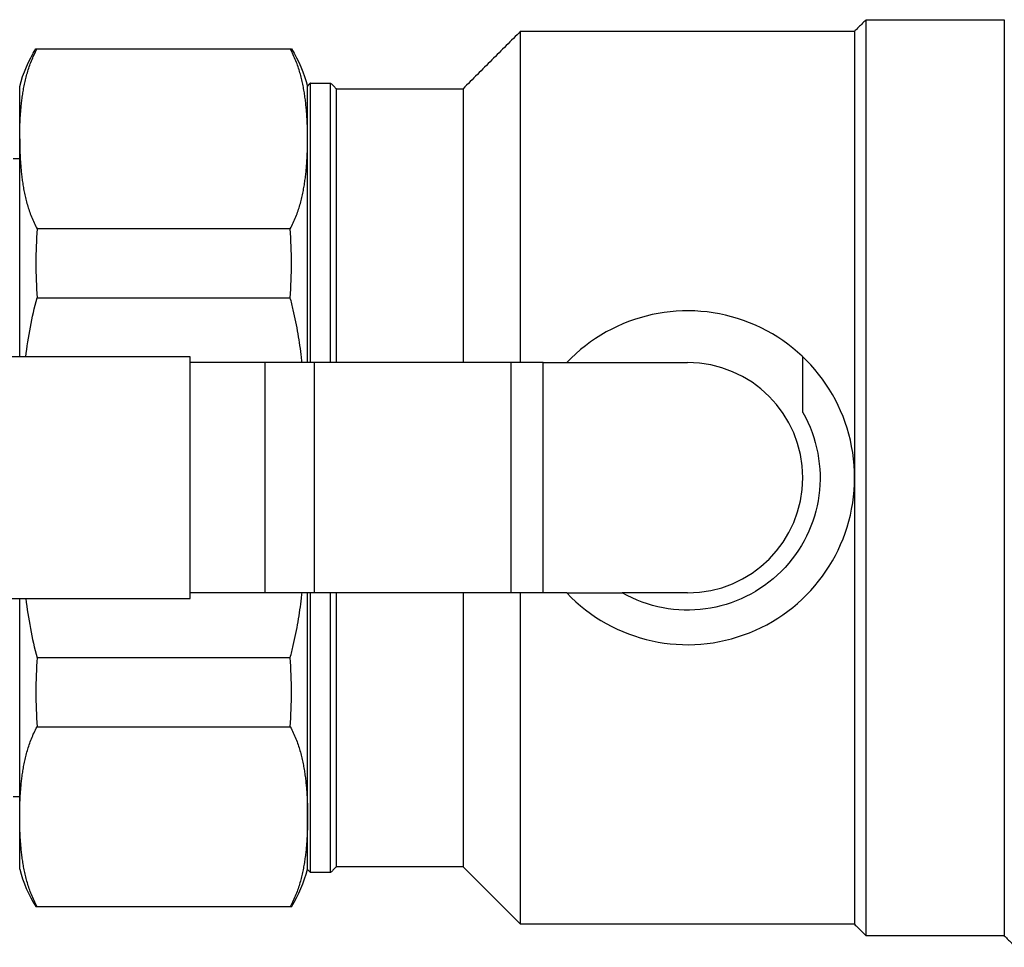
# Model space of a CAD drawing. Units: millimetres. Extents: x -432 to 6734, y 1865 to 7462.
# Drawn here: x -166 to -81, y 4210 to 4291 of the extents above; entities that cross this region are included whole.
import ezdxf

# ---------------------------------------------------------------- set-up
doc = ezdxf.new("R2010")
doc.units = ezdxf.units.MM
doc.layers.add('BM_Visible', color=7, linetype='Continuous')

# ---------------------------------------------------------------- blocks, each defined once
blk = doc.blocks.new('*E5')
at = {"layer": 'BM_Visible', "extrusion": (1, 0, 0)}
for p, q in [((0, 259.543, 221.679), (0, 259.543, 226.5)), ((0, 249.543, 206), (0, 243.865, 206)), ((0, 237.012, 226), (0, 249.543, 226)), ((0, 239.043, 206), (0, 243.865, 206)), ((0, 239.043, 206), (0, 237.012, 206)), ((0, 237.012, 206), (0, 234.212, 206)), ((0, 237.012, 206), (0, 237.012, 226)), ((0, 237.012, 226), (0, 234.212, 226)), ((0, 234.212, 206), (0, 217.141, 206)), ((0, 234.212, 206), (0, 234.212, 226)), ((0, 234.212, 226), (0, 217.141, 226)), ((0, 217.141, 206), (0, 212.87, 206)), ((0, 217.141, 206), (0, 217.141, 226)), ((0, 217.141, 226), (0, 212.87, 226)), ((0, 193.052, 253.26), (0, 215.035, 253.26)), ((0, 193.052, 231.63), (0, 215.035, 231.63)), ((0, 215.035, 237.63), (0, 193.052, 237.63)), ((0, 193.052, 194.37), (0, 215.035, 194.37)), ((0, 215.035, 200.37), (0, 193.052, 200.37)), ((0, 215.035, 178.74), (0, 193.052, 178.74)), ((0, 212.87, 206), (0, 206.352, 206)), ((0, 212.87, 226), (0, 206.352, 226)), ((0, 212.87, 206), (0, 212.87, 226)), ((0, 106.352, 205.5), (0, 206.352, 205.5)), ((0, 206.352, 205.5), (0, 206.352, 226.5)), ((0, 206.352, 226.5), (0, 106.352, 226.5)), ((0, 191.543, 243.706), (0, 190.974, 243.706)), ((0, 191.543, 188.294), (0, 190.974, 188.294))]:
    blk.add_line(p, q, dxfattribs=at)
for centre, radius, start, end in [((249.543, 216), 14.5, 223.60282, 136.39718), ((249.543, 216), 10, 270, 90), ((205.385, 184.879), 11.524, 327.81238, 345.53343), ((171.401, 234.63), 43.737, 356.0669, 3.9331), ((171.401, 197.37), 43.737, 356.0669, 3.9331), ((236.686, 234.63), 43.737, 176.0669, 183.9331), ((236.686, 197.37), 43.737, 176.0669, 183.9331), ((227.949, 209.659), 36.112, 186.61403, 194.90614), ((202.701, 184.879), 11.523, 194.46624, 212.18886)]:
    blk.add_arc(centre, radius, start, end, dxfattribs=at)
at = {"layer": 'BM_Visible', "extrusion": (-1, 0, 0)}
for centre, radius, start, end in [((-249.543, 216), 11.5, 150.40815, 299.59185), ((-205.384, 247.121), 11.525, 147.81269, 165.53233), ((-227.95, 222.34), 36.113, 6.61421, 14.90596), ((-202.702, 247.121), 11.524, 14.46734, 32.18854)]:
    blk.add_arc(centre, radius, start, end, dxfattribs=at)
at = {"layer": 'BM_Visible'}
for points in [[(0, 277.043, 176.21), (0, 278.043, 175.21)], [(0, 265.043, 255.79), (0, 277.043, 255.79)], [(0, 277.043, 176.21), (0, 265.043, 176.21)], [(0, 265.043, 255.79), (0, 264.043, 254.79)], [(0, 264.043, 177.21), (0, 265.043, 176.21)], [(0, 235.043, 254.79), (0, 264.043, 254.79)], [(0, 264.043, 177.21), (0, 235.043, 177.21)], [(0, 235.043, 254.79), (0, 230.043, 249.79)], [(0, 230.043, 182.21), (0, 235.043, 177.21)], [(0, 219.043, 249.79), (0, 230.043, 249.79)], [(0, 230.043, 182.21), (0, 219.043, 182.21)], [(0, 218.543, 250.29), (0, 219.043, 249.79)], [(0, 219.043, 182.21), (0, 218.543, 181.71)], [(0, 216.793, 250.29), (0, 218.543, 250.29)], [(0, 218.543, 181.71), (0, 216.793, 181.71)], [(0, 216.793, 250.29), (0, 216.543, 250.04)], [(0, 216.543, 181.96), (0, 216.793, 181.71)]]:
    blk.add_open_spline(points, degree=1, dxfattribs=at)
for points, knots in [([(0, 277.043, 255.79), (0, 277.043, 248.211), (0, 277.043, 236.843), (0, 277.043, 221.684), (0, 277.043, 210.316), (0, 277.043, 195.157), (0, 277.043, 183.789), (0, 277.043, 176.21)], [125.005428, 125.005428, 125.005428, 125.005428, 160.721264, 178.579183, 196.437101, 214.295019, 250.010856, 250.010856, 250.010856, 250.010856]), ([(0, 265.043, 176.21), (0, 265.043, 183.789), (0, 265.043, 195.157), (0, 265.043, 210.316), (0, 265.043, 221.684), (0, 265.043, 236.843), (0, 265.043, 248.211), (0, 265.043, 255.79)], [125.005428, 125.005428, 125.005428, 125.005428, 160.721264, 178.579183, 196.437101, 214.295019, 250.010856, 250.010856, 250.010856, 250.010856]), ([(0, 264.043, 254.79), (0, 264.043, 247.402), (0, 264.043, 236.319), (0, 264.043, 221.541), (0, 264.043, 210.459), (0, 264.043, 195.681), (0, 264.043, 184.598), (0, 264.043, 177.21)], [0, 0, 0, 0, 34.818239, 52.227358, 69.636477, 87.045596, 121.863835, 121.863835, 121.863835, 121.863835]), ([(0, 235.043, 177.21), (0, 235.043, 179.951), (0, 235.043, 184.064), (0, 235.043, 189.548), (0, 235.043, 193.661), (0, 235.043, 199.145), (0, 235.043, 203.258), (0, 235.043, 206)], [121.863835, 121.863835, 121.863835, 121.863835, 136.211193, 143.384872, 150.558551, 157.73223, 172.079588, 172.079588, 172.079588, 172.079588]), ([(0, 235.043, 226), (0, 235.043, 228.742), (0, 235.043, 232.855), (0, 235.043, 238.339), (0, 235.043, 242.452), (0, 235.043, 247.936), (0, 235.043, 252.049), (0, 235.043, 254.79)], [193.511917, 193.511917, 193.511917, 193.511917, 207.859275, 215.032954, 222.206633, 229.380312, 243.72767, 243.72767, 243.72767, 243.72767]), ([(0, 230.043, 249.79), (0, 230.043, 247.525), (0, 230.043, 244.126), (0, 230.043, 239.595), (0, 230.043, 236.196), (0, 230.043, 231.664), (0, 230.043, 228.266), (0, 230.043, 226)], [106.155872, 106.155872, 106.155872, 106.155872, 118.266319, 124.321542, 130.376766, 136.431989, 148.542436, 148.542436, 148.542436, 148.542436]), ([(0, 230.043, 206), (0, 230.043, 203.734), (0, 230.043, 200.336), (0, 230.043, 195.804), (0, 230.043, 192.405), (0, 230.043, 187.874), (0, 230.043, 184.475), (0, 230.043, 182.21)], [169.925179, 169.925179, 169.925179, 169.925179, 182.035626, 188.09085, 194.146073, 200.201297, 212.311744, 212.311744, 212.311744, 212.311744]), ([(0, 219.043, 182.21), (0, 219.043, 184.475), (0, 219.043, 187.874), (0, 219.043, 192.405), (0, 219.043, 195.804), (0, 219.043, 200.336), (0, 219.043, 203.734), (0, 219.043, 206)], [0, 0, 0, 0, 12.110447, 18.16567, 24.220894, 30.276117, 42.386564, 42.386564, 42.386564, 42.386564]), ([(0, 219.043, 226), (0, 219.043, 228.266), (0, 219.043, 231.664), (0, 219.043, 236.196), (0, 219.043, 239.595), (0, 219.043, 244.126), (0, 219.043, 247.525), (0, 219.043, 249.79)], [63.769307, 63.769307, 63.769307, 63.769307, 75.879754, 81.934978, 87.990201, 94.045425, 106.155872, 106.155872, 106.155872, 106.155872]), ([(0, 218.543, 181.71), (0, 218.543, 184.023), (0, 218.543, 187.493), (0, 218.543, 192.12), (0, 218.543, 195.59), (0, 218.543, 200.217), (0, 218.543, 203.687), (0, 218.543, 206)], [107.726668, 107.726668, 107.726668, 107.726668, 120.060836, 126.227921, 132.395005, 138.562089, 150.896257, 150.896257, 150.896257, 150.896257]), ([(0, 218.543, 226), (0, 218.543, 228.313), (0, 218.543, 231.783), (0, 218.543, 236.41), (0, 218.543, 239.88), (0, 218.543, 244.507), (0, 218.543, 247.977), (0, 218.543, 250.29)], [172.283747, 172.283747, 172.283747, 172.283747, 184.617916, 190.785, 196.952084, 203.119168, 215.453336, 215.453336, 215.453336, 215.453336]), ([(0, 216.793, 181.71), (0, 216.793, 184.023), (0, 216.793, 187.493), (0, 216.793, 192.12), (0, 216.793, 195.59), (0, 216.793, 200.217), (0, 216.793, 203.687), (0, 216.793, 206)], [107.726668, 107.726668, 107.726668, 107.726668, 120.060836, 126.227921, 132.395005, 138.562089, 150.896257, 150.896257, 150.896257, 150.896257]), ([(0, 216.793, 226), (0, 216.793, 228.313), (0, 216.793, 231.783), (0, 216.793, 236.41), (0, 216.793, 239.88), (0, 216.793, 244.507), (0, 216.793, 247.977), (0, 216.793, 250.29)], [172.283747, 172.283747, 172.283747, 172.283747, 184.617916, 190.785, 196.952084, 203.119168, 215.453336, 215.453336, 215.453336, 215.453336]), ([(0, 216.543, 245.445), (0, 216.543, 245.747), (0, 216.539, 246.05), (0, 216.526, 246.509), (0, 216.521, 246.662), (0, 216.508, 246.971), (0, 216.5, 247.126), (0, 216.481, 247.438), (0, 216.471, 247.595), (0, 216.446, 247.91), (0, 216.432, 248.068), (0, 216.401, 248.385), (0, 216.384, 248.545), (0, 216.346, 248.866), (0, 216.324, 249.028), (0, 216.289, 249.271), (0, 216.276, 249.352), (0, 216.251, 249.515), (0, 216.237, 249.597), (0, 216.194, 249.843), (0, 216.162, 250.009), (0, 216.093, 250.342), (0, 216.055, 250.509), (0, 215.972, 250.845), (0, 215.927, 251.014), (0, 215.828, 251.355), (0, 215.775, 251.526), (0, 215.658, 251.869), (0, 215.594, 252.042), (0, 215.455, 252.389), (0, 215.38, 252.563), (0, 215.217, 252.911), (0, 215.13, 253.086), (0, 215.035, 253.26)], [65.56689, 65.56689, 65.56689, 65.56689, 66.288403, 66.288403, 66.649042, 66.649042, 67.009682, 67.009682, 67.370506, 67.370506, 67.73133, 67.73133, 68.092106, 68.092106, 68.452881, 68.452881, 68.631821, 68.631821, 68.810761, 68.810761, 69.168641, 69.168641, 69.522833, 69.522833, 69.877025, 69.877025, 70.231009, 70.231009, 70.584993, 70.584993, 70.940833, 70.940833, 71.296674, 71.296674, 71.296674, 71.296674]), ([(0, 215.035, 237.63), (0, 215.13, 237.804), (0, 215.217, 237.978), (0, 215.38, 238.327), (0, 215.456, 238.501), (0, 215.594, 238.848), (0, 215.658, 239.02), (0, 215.775, 239.363), (0, 215.828, 239.534), (0, 215.927, 239.874), (0, 215.972, 240.044), (0, 216.055, 240.38), (0, 216.093, 240.547), (0, 216.162, 240.88), (0, 216.194, 241.046), (0, 216.237, 241.293), (0, 216.251, 241.375), (0, 216.277, 241.538), (0, 216.289, 241.619), (0, 216.324, 241.862), (0, 216.346, 242.024), (0, 216.384, 242.345), (0, 216.402, 242.504), (0, 216.432, 242.822), (0, 216.446, 242.98), (0, 216.471, 243.295), (0, 216.481, 243.452), (0, 216.5, 243.764), (0, 216.508, 243.919), (0, 216.521, 244.227), (0, 216.526, 244.381), (0, 216.539, 244.84), (0, 216.543, 245.143), (0, 216.543, 245.445)], [45.033862, 45.033862, 45.033862, 45.033862, 45.389899, 45.389899, 45.745936, 45.745936, 46.099724, 46.099724, 46.453512, 46.453512, 46.8077, 46.8077, 47.161888, 47.161888, 47.51988, 47.51988, 47.698875, 47.698875, 47.877871, 47.877871, 48.238736, 48.238736, 48.599601, 48.599601, 48.960278, 48.960278, 49.320954, 49.320954, 49.681699, 49.681699, 50.042444, 50.042444, 50.763645, 50.763645, 50.763645, 50.763645]), ([(0, 215.035, 194.37), (0, 215.13, 194.196), (0, 215.217, 194.022), (0, 215.38, 193.673), (0, 215.455, 193.499), (0, 215.594, 193.153), (0, 215.658, 192.981), (0, 215.775, 192.637), (0, 215.828, 192.466), (0, 215.927, 192.126), (0, 215.972, 191.956), (0, 216.055, 191.62), (0, 216.093, 191.453), (0, 216.162, 191.12), (0, 216.194, 190.954), (0, 216.237, 190.707), (0, 216.251, 190.625), (0, 216.276, 190.463), (0, 216.289, 190.382), (0, 216.324, 190.138), (0, 216.346, 189.977), (0, 216.384, 189.656), (0, 216.401, 189.496), (0, 216.432, 189.178), (0, 216.446, 189.02), (0, 216.471, 188.705), (0, 216.481, 188.549), (0, 216.5, 188.236), (0, 216.508, 188.081), (0, 216.521, 187.773), (0, 216.526, 187.619), (0, 216.539, 187.161), (0, 216.543, 186.857), (0, 216.543, 186.555)], [-71.296674, -71.296674, -71.296674, -71.296674, -70.940833, -70.940833, -70.584993, -70.584993, -70.231009, -70.231009, -69.877025, -69.877025, -69.522833, -69.522833, -69.168641, -69.168641, -68.810761, -68.810761, -68.631821, -68.631821, -68.452881, -68.452881, -68.092106, -68.092106, -67.73133, -67.73133, -67.370506, -67.370506, -67.009682, -67.009682, -66.649042, -66.649042, -66.288403, -66.288403, -65.56689, -65.56689, -65.56689, -65.56689]), ([(0, 216.543, 186.555), (0, 216.543, 186.253), (0, 216.539, 185.95), (0, 216.526, 185.492), (0, 216.521, 185.338), (0, 216.508, 185.029), (0, 216.5, 184.874), (0, 216.481, 184.562), (0, 216.471, 184.405), (0, 216.446, 184.091), (0, 216.432, 183.933), (0, 216.402, 183.615), (0, 216.384, 183.456), (0, 216.346, 183.134), (0, 216.324, 182.973), (0, 216.289, 182.729), (0, 216.277, 182.648), (0, 216.251, 182.485), (0, 216.237, 182.403), (0, 216.194, 182.157), (0, 216.162, 181.991), (0, 216.093, 181.658), (0, 216.055, 181.491), (0, 215.972, 181.155), (0, 215.927, 180.986), (0, 215.828, 180.645), (0, 215.775, 180.474), (0, 215.658, 180.131), (0, 215.594, 179.959), (0, 215.456, 179.612), (0, 215.38, 179.438), (0, 215.217, 179.089), (0, 215.13, 178.914), (0, 215.035, 178.74)], [-50.763645, -50.763645, -50.763645, -50.763645, -50.042444, -50.042444, -49.681699, -49.681699, -49.320954, -49.320954, -48.960278, -48.960278, -48.599601, -48.599601, -48.238736, -48.238736, -47.877871, -47.877871, -47.698875, -47.698875, -47.51988, -47.51988, -47.161888, -47.161888, -46.8077, -46.8077, -46.453512, -46.453512, -46.099724, -46.099724, -45.745936, -45.745936, -45.389899, -45.389899, -45.033862, -45.033862, -45.033862, -45.033862]), ([(0, 216.543, 181.96), (0, 216.543, 184.249), (0, 216.543, 187.683), (0, 216.543, 192.263), (0, 216.543, 195.697), (0, 216.543, 200.276), (0, 216.543, 203.71), (0, 216.543, 206)], [-320.82381, -320.82381, -320.82381, -320.82381, -308.601501, -302.490346, -296.379192, -290.268037, -278.045728, -278.045728, -278.045728, -278.045728]), ([(0, 216.543, 226), (0, 216.543, 228.29), (0, 216.543, 231.724), (0, 216.543, 236.303), (0, 216.543, 239.737), (0, 216.543, 244.317), (0, 216.543, 247.751), (0, 216.543, 250.04)], [-256.660622, -256.660622, -256.660622, -256.660622, -244.438313, -238.327158, -232.216004, -226.104849, -213.88254, -213.88254, -213.88254, -213.88254]), ([(0, 216.069, 226), (0, 216.051, 226.155), (0, 216.033, 226.31), (0, 215.972, 226.801), (0, 215.927, 227.14), (0, 215.828, 227.821), (0, 215.775, 228.163), (0, 215.658, 228.85), (0, 215.594, 229.195), (0, 215.455, 229.888), (0, 215.38, 230.236), (0, 215.217, 230.933), (0, 215.13, 231.282), (0, 215.035, 231.63)], [69.359007, 69.359007, 69.359007, 69.359007, 69.522833, 69.522833, 69.877025, 69.877025, 70.231009, 70.231009, 70.584993, 70.584993, 70.940833, 70.940833, 71.296674, 71.296674, 71.296674, 71.296674]), ([(0, 215.035, 200.37), (0, 215.13, 200.718), (0, 215.217, 201.067), (0, 215.38, 201.765), (0, 215.456, 202.113), (0, 215.594, 202.806), (0, 215.658, 203.151), (0, 215.775, 203.838), (0, 215.828, 204.179), (0, 215.927, 204.86), (0, 215.972, 205.199), (0, 216.033, 205.69), (0, 216.051, 205.845), (0, 216.069, 206)], [45.033862, 45.033862, 45.033862, 45.033862, 45.389899, 45.389899, 45.745936, 45.745936, 46.099724, 46.099724, 46.453512, 46.453512, 46.8077, 46.8077, 46.971528, 46.971528, 46.971528, 46.971528]), ([(0, 215.035, 253.26), (0, 215.044, 253.26), (0, 215.059, 253.26), (0, 215.079, 253.26), (0, 215.094, 253.26), (0, 215.113, 253.26), (0, 215.128, 253.26), (0, 215.138, 253.26)], [46.6507996, 46.6507996, 46.6507996, 46.6507996, 46.8313525, 46.921629, 47.0119055, 47.102182, 47.2827349, 47.2827349, 47.2827349, 47.2827349]), ([(0, 215.138, 178.74), (0, 215.128, 178.74), (0, 215.113, 178.74), (0, 215.094, 178.74), (0, 215.079, 178.74), (0, 215.059, 178.74), (0, 215.044, 178.74), (0, 215.035, 178.74)], [47.2827349, 47.2827349, 47.2827349, 47.2827349, 47.4632879, 47.5535644, 47.6438408, 47.7341173, 47.9146703, 47.9146703, 47.9146703, 47.9146703]), ([(0, 192.949, 253.26), (0, 192.959, 253.26), (0, 192.974, 253.26), (0, 192.993, 253.26), (0, 193.008, 253.26), (0, 193.028, 253.26), (0, 193.042, 253.26), (0, 193.052, 253.26)], [0, 0, 0, 0, 0.180553, 0.2708294, 0.3611059, 0.4513824, 0.6319354, 0.6319354, 0.6319354, 0.6319354]), ([(0, 193.052, 178.74), (0, 193.042, 178.74), (0, 193.028, 178.74), (0, 193.008, 178.74), (0, 192.993, 178.74), (0, 192.974, 178.74), (0, 192.959, 178.74), (0, 192.949, 178.74)], [-0.6319354, -0.6319354, -0.6319354, -0.6319354, -0.4513824, -0.3611059, -0.2708294, -0.180553, 0, 0, 0, 0]), ([(0, 191.543, 245.445), (0, 191.543, 245.747), (0, 191.547, 246.05), (0, 191.56, 246.508), (0, 191.566, 246.662), (0, 191.579, 246.971), (0, 191.587, 247.126), (0, 191.606, 247.438), (0, 191.616, 247.595), (0, 191.641, 247.909), (0, 191.654, 248.067), (0, 191.685, 248.385), (0, 191.703, 248.544), (0, 191.741, 248.866), (0, 191.763, 249.027), (0, 191.798, 249.271), (0, 191.81, 249.352), (0, 191.836, 249.515), (0, 191.85, 249.597), (0, 191.893, 249.843), (0, 191.925, 250.009), (0, 191.994, 250.342), (0, 192.032, 250.509), (0, 192.114, 250.845), (0, 192.16, 251.014), (0, 192.258, 251.355), (0, 192.312, 251.526), (0, 192.429, 251.869), (0, 192.493, 252.041), (0, 192.631, 252.388), (0, 192.706, 252.562), (0, 192.869, 252.911), (0, 192.957, 253.086), (0, 193.052, 253.26)], [-13.131406, -13.131406, -13.131406, -13.131406, -12.410204, -12.410204, -12.049459, -12.049459, -11.688715, -11.688715, -11.328038, -11.328038, -10.967361, -10.967361, -10.606496, -10.606496, -10.245631, -10.245631, -10.066636, -10.066636, -9.88764, -9.88764, -9.529649, -9.529649, -9.175461, -9.175461, -8.821273, -8.821273, -8.467485, -8.467485, -8.113697, -8.113697, -7.75766, -7.75766, -7.401623, -7.401623, -7.401623, -7.401623]), ([(0, 191.543, 245.445), (0, 191.543, 245.143), (0, 191.547, 244.839), (0, 191.56, 244.381), (0, 191.566, 244.227), (0, 191.579, 243.919), (0, 191.587, 243.764), (0, 191.606, 243.451), (0, 191.616, 243.295), (0, 191.641, 242.98), (0, 191.654, 242.822), (0, 191.685, 242.504), (0, 191.703, 242.344), (0, 191.741, 242.023), (0, 191.763, 241.862), (0, 191.798, 241.618), (0, 191.81, 241.537), (0, 191.836, 241.375), (0, 191.85, 241.293), (0, 191.893, 241.046), (0, 191.925, 240.88), (0, 191.994, 240.547), (0, 192.032, 240.38), (0, 192.114, 240.044), (0, 192.16, 239.874), (0, 192.258, 239.534), (0, 192.312, 239.363), (0, 192.429, 239.019), (0, 192.493, 238.847), (0, 192.631, 238.501), (0, 192.707, 238.327), (0, 192.869, 237.978), (0, 192.957, 237.804), (0, 193.052, 237.63)], [7.401623, 7.401623, 7.401623, 7.401623, 8.123135, 8.123135, 8.483775, 8.483775, 8.844414, 8.844414, 9.205238, 9.205238, 9.566063, 9.566063, 9.926838, 9.926838, 10.287613, 10.287613, 10.466553, 10.466553, 10.645493, 10.645493, 11.003373, 11.003373, 11.357565, 11.357565, 11.711757, 11.711757, 12.065741, 12.065741, 12.419725, 12.419725, 12.775566, 12.775566, 13.131406, 13.131406, 13.131406, 13.131406]), ([(0, 191.543, 186.555), (0, 191.543, 186.857), (0, 191.547, 187.16), (0, 191.56, 187.619), (0, 191.566, 187.773), (0, 191.579, 188.081), (0, 191.587, 188.236), (0, 191.606, 188.548), (0, 191.616, 188.705), (0, 191.641, 189.02), (0, 191.654, 189.178), (0, 191.685, 189.496), (0, 191.703, 189.655), (0, 191.741, 189.976), (0, 191.763, 190.138), (0, 191.798, 190.381), (0, 191.81, 190.462), (0, 191.836, 190.625), (0, 191.85, 190.707), (0, 191.893, 190.954), (0, 191.925, 191.12), (0, 191.994, 191.453), (0, 192.032, 191.62), (0, 192.114, 191.956), (0, 192.16, 192.126), (0, 192.258, 192.466), (0, 192.312, 192.637), (0, 192.429, 192.98), (0, 192.493, 193.152), (0, 192.631, 193.499), (0, 192.706, 193.673), (0, 192.869, 194.022), (0, 192.957, 194.196), (0, 193.052, 194.37)], [7.401623, 7.401623, 7.401623, 7.401623, 8.122824, 8.122824, 8.483569, 8.483569, 8.844314, 8.844314, 9.20499, 9.20499, 9.565667, 9.565667, 9.926532, 9.926532, 10.287397, 10.287397, 10.466393, 10.466393, 10.645388, 10.645388, 11.003379, 11.003379, 11.357568, 11.357568, 11.711756, 11.711756, 12.065544, 12.065544, 12.419332, 12.419332, 12.775369, 12.775369, 13.131406, 13.131406, 13.131406, 13.131406]), ([(0, 193.052, 178.74), (0, 192.957, 178.914), (0, 192.869, 179.089), (0, 192.707, 179.437), (0, 192.631, 179.611), (0, 192.493, 179.958), (0, 192.429, 180.131), (0, 192.312, 180.474), (0, 192.258, 180.645), (0, 192.16, 180.986), (0, 192.114, 181.155), (0, 192.032, 181.491), (0, 191.994, 181.658), (0, 191.925, 181.991), (0, 191.893, 182.157), (0, 191.85, 182.403), (0, 191.836, 182.485), (0, 191.81, 182.648), (0, 191.798, 182.729), (0, 191.763, 182.972), (0, 191.741, 183.134), (0, 191.703, 183.455), (0, 191.685, 183.615), (0, 191.654, 183.932), (0, 191.641, 184.09), (0, 191.616, 184.405), (0, 191.606, 184.562), (0, 191.587, 184.874), (0, 191.579, 185.029), (0, 191.566, 185.338), (0, 191.56, 185.491), (0, 191.547, 185.95), (0, 191.543, 186.253), (0, 191.543, 186.555)], [-13.131406, -13.131406, -13.131406, -13.131406, -12.775566, -12.775566, -12.419725, -12.419725, -12.065741, -12.065741, -11.711757, -11.711757, -11.357565, -11.357565, -11.003373, -11.003373, -10.645493, -10.645493, -10.466553, -10.466553, -10.287613, -10.287613, -9.926838, -9.926838, -9.566063, -9.566063, -9.205238, -9.205238, -8.844414, -8.844414, -8.483775, -8.483775, -8.123135, -8.123135, -7.401623, -7.401623, -7.401623, -7.401623]), ([(0, 191.543, 245.445), (0, 191.543, 245.879), (0, 191.543, 246.529), (0, 191.543, 247.397), (0, 191.543, 248.048), (0, 191.543, 248.915), (0, 191.543, 249.566), (0, 191.543, 250)], [-35.604717, -35.604717, -35.604717, -35.604717, -30.518329, -27.975135, -25.431941, -22.888746, -17.802358, -17.802358, -17.802358, -17.802358]), ([(0, 191.543, 182), (0, 191.543, 182.434), (0, 191.543, 183.085), (0, 191.543, 183.952), (0, 191.543, 184.603), (0, 191.543, 185.471), (0, 191.543, 186.121), (0, 191.543, 186.555)], [-17.802358, -17.802358, -17.802358, -17.802358, -12.71597, -10.172776, -7.629582, -5.086388, 0, 0, 0, 0])]:
    blk.add_open_spline(points, degree=3, knots=knots, dxfattribs=at)
for points, weights in [([(0, 191.543, 186.555), (0, 191.543, 193.083), (0, 191.543, 205.5)], [1, 0.906710935107, 0.943339778152]), ([(0, 191.543, 226.5), (0, 191.543, 238.917), (0, 191.543, 245.445)], [0.943339778152, 0.906710935107, 1])]:
    blk.add_rational_spline(points, weights, degree=2, dxfattribs=at)

msp = doc.modelspace()

# ---------------------------------------------------------------- block references
at = {"extrusion": (0, 1, 0), "rotation": 90}
msp.add_blockref('*E5', (357.589, 0, 4034.998), dxfattribs=at)

doc.saveas('drawing.dxf')
